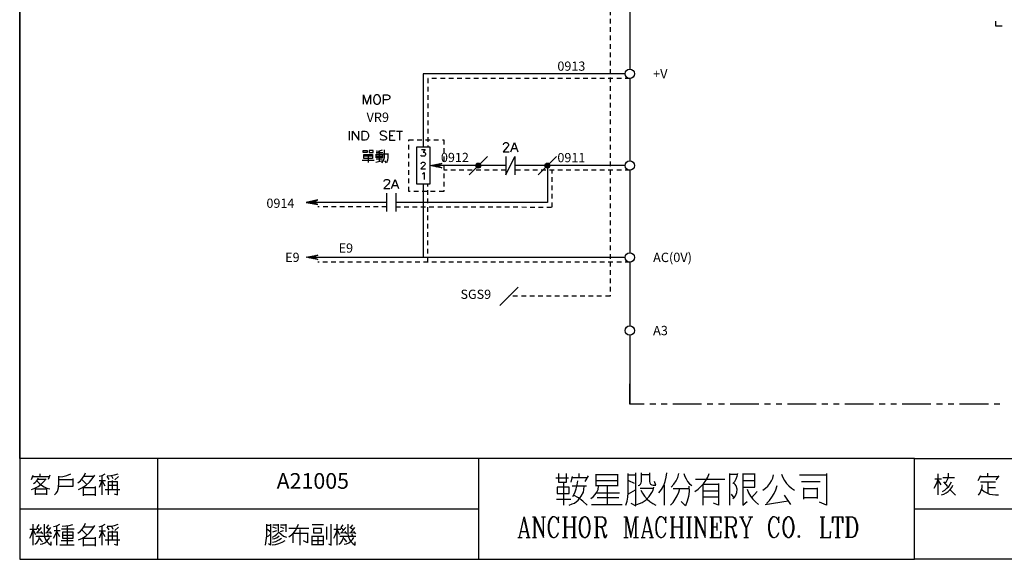
# Model space of a CAD drawing. Units: millimetres. Extents: x -1572 to 5917, y -2958 to 275.
# Drawn here: x 1405 to 1563, y -431 to -345 of the extents above; entities that cross this region are included whole.
import ezdxf
from ezdxf.enums import TextEntityAlignment as Align

# ---------------------------------------------------------------- set-up
doc = ezdxf.new("R2010")
doc.units = ezdxf.units.MM
doc.linetypes.add('JIS_02_0.7', pattern=[1.35, 0.75, -0.6])
doc.layers.add('P', color=7, linetype='Continuous')
doc.layers.add('字型', color=3, linetype='Continuous')
doc.styles.add('CHINA', font='romans.shx', dxfattribs={"bigfont": 'chineset.shx'})

# ---------------------------------------------------------------- blocks, each defined once
blk = doc.blocks.new('CROSS')
for p, q in [((-0.4, -0.04), (0.04, 0.4)), ((-0.38, 0.11), (-0.11, 0.38)), ((-0.37, -0.16), (0.16, 0.37)), ((-0.32, -0.25), (0.25, 0.32)), ((-0.25, -0.32), (0.32, 0.25)), ((-0.16, -0.37), (0.37, 0.16)), ((-0.04, -0.4), (0.4, 0.04)), ((0.11, -0.38), (0.38, -0.11))]:
    blk.add_line(p, q)
blk.add_circle((0, 0), 0.4)

msp = doc.modelspace()

# ---------------------------------------------------------------- linework, layer by layer
for p, q in [((1502.845, -336.233), (1502.845, -352.478)), ((1502.845, -353.978), (1502.845, -367.233)), ((1502.845, -368.733), (1502.845, -381.988)), ((1502.845, -383.488), (1502.845, -393.747)), ((1502.845, -395.247), (1502.845, -406.304))]:
    msp.add_line(p, q)
at = {"linetype": 'JIS_02_0.7'}
for p, q in [((1482.93, -368.711), (1472.929, -368.699)), ((1502.845, -368.733), (1484.394, -368.712)), ((1470.398, -383.488), (1470.398, -370.92)), ((1463.739, -374.613), (1452.68, -374.6)), ((1502.845, -383.488), (1452.68, -383.488))]:
    msp.add_line(p, q, dxfattribs=at)
for points in [[(1502.845, -353.978), (1470.398, -353.978), (1470.398, -365.029)], [(1465.221, -374.615), (1490.348, -374.643), (1490.348, -368.724)], [(1499.67, -383.426), (1499.67, -388.981), (1483.416, -388.981)]]:
    msp.add_lwpolyline(points, dxfattribs=at)
msp.add_lwpolyline([(1467.32, -363.829), (1472.929, -363.829), (1472.929, -372.172), (1467.32, -372.172)], close=True, dxfattribs=at)
for centre in [(1502.845, -353.228), (1502.845, -367.983), (1502.845, -382.738), (1502.84, -394.497)]:
    msp.add_circle(centre, 0.75)
at = {"layer": 'P'}
for points in [[(1626.105, -431.263), (1548.635, -431.263), (1548.635, -415.052), (1626.105, -415.052), (1626.105, -431.263), (1685.125, -431.263), (1685.125, -407.662), (1685.125, -230.62), (1404.773, -230.62), (1404.773, -407.662), (1404.773, -415.052), (1404.773, -431.263), (1478.556, -431.263), (1478.556, -415.052), (1404.773, -415.052), (1404.773, -407.662), (1404.773, -230.62), (1685.125, -230.62), (1685.125, -407.662), (1685.125, -415.052), (1626.105, -415.052)], [(1561.635, -344.761), (1561.635, -345.52), (1562.693, -345.52)], [(1502.095, -353.228), (1469.648, -353.228), (1469.648, -365.029)], [(1460.053, -358.114), (1460.053, -356.632), (1460.6, -358.114), (1461.182, -356.632), (1461.182, -358.114)], [(1462.081, -356.632), (1461.94, -356.721), (1461.817, -356.844), (1461.764, -356.915), (1461.693, -357.073), (1461.64, -357.373), (1461.711, -357.761), (1461.87, -357.991), (1461.993, -358.079), (1462.081, -358.114), (1462.363, -358.114), (1462.505, -358.044), (1462.575, -357.991), (1462.681, -357.832), (1462.787, -357.567), (1462.787, -357.179), (1462.681, -356.932), (1462.575, -356.774), (1462.505, -356.721), (1462.363, -356.632), (1462.081, -356.632), (1462.081, -356.632)], [(1463.263, -358.114), (1463.263, -356.632), (1463.898, -356.632), (1464.11, -356.721), (1464.18, -356.774), (1464.268, -356.932), (1464.268, -357.144), (1464.18, -357.267), (1464.11, -357.356), (1463.898, -357.409), (1463.263, -357.409)], [(1457.742, -362.453), (1457.742, -363.917)], [(1458.289, -363.917), (1458.289, -362.453), (1459.294, -363.917), (1459.294, -362.453)], [(1459.841, -363.917), (1459.841, -362.453), (1460.335, -362.453), (1460.547, -362.506), (1460.688, -362.665), (1460.758, -362.788), (1460.829, -363), (1460.829, -363.353), (1460.758, -363.565), (1460.688, -363.706), (1460.547, -363.847), (1460.335, -363.917), (1459.841, -363.917), (1459.841, -363.917)], [(1463.722, -362.665), (1463.563, -362.506), (1463.351, -362.453), (1463.21, -362.436), (1462.981, -362.471), (1462.857, -362.524), (1462.769, -362.594), (1462.716, -362.665), (1462.716, -362.771), (1462.787, -362.93), (1462.875, -363), (1463.016, -363.071), (1463.439, -363.212), (1463.563, -363.282), (1463.651, -363.353), (1463.722, -363.494), (1463.722, -363.706), (1463.563, -363.847), (1463.351, -363.917), (1463.087, -363.917), (1462.875, -363.847), (1462.716, -363.706)], [(1465.115, -362.453), (1464.198, -362.453), (1464.198, -363.917), (1465.115, -363.917)], [(1465.327, -362.453), (1466.315, -362.453)], [(1465.803, -362.453), (1465.803, -363.917)], [(1464.198, -363.141), (1464.78, -363.141)], [(1459.982, -365.893), (1459.982, -365.54), (1460.617, -365.54), (1460.617, -365.893), (1459.982, -365.893)], [(1460.97, -365.54), (1460.97, -365.893), (1461.605, -365.893), (1461.605, -365.54), (1460.97, -365.54)], [(1462.064, -365.628), (1462.399, -365.646), (1462.769, -365.575), (1463.087, -365.434)], [(1462.981, -367.516), (1463.193, -367.269), (1463.334, -366.986), (1463.422, -366.687), (1463.439, -366.369), (1463.439, -365.47)], [(1469.384, -365.399), (1469.966, -365.399), (1469.648, -365.822), (1469.807, -365.822), (1469.913, -365.858), (1469.966, -365.928), (1470.019, -366.069), (1470.019, -366.175), (1469.966, -366.351), (1469.86, -366.457), (1469.701, -366.493), (1469.543, -366.493), (1469.384, -366.457), (1469.331, -366.387), (1469.278, -366.281)], [(1482.525, -364.623), (1482.613, -364.411), (1482.683, -364.358), (1482.825, -364.288), (1483.107, -364.288), (1483.248, -364.358), (1483.318, -364.411), (1483.371, -364.57), (1483.371, -364.711), (1483.318, -364.835), (1483.16, -365.046), (1482.472, -365.752), (1483.442, -365.752)], [(1483.742, -365.752), (1484.289, -364.288), (1484.853, -365.752)], [(1483.953, -365.258), (1484.641, -365.258)], [(1459.806, -367.11), (1461.746, -367.11)], [(1461.464, -366.175), (1461.464, -366.828), (1460.07, -366.828), (1460.07, -366.175), (1461.464, -366.175)], [(1461.464, -366.493), (1460.07, -366.493)], [(1460.776, -366.175), (1460.776, -367.463)], [(1462.028, -367.427), (1463.122, -367.145)], [(1462.064, -365.893), (1463.122, -365.893)], [(1462.099, -366.722), (1462.099, -366.14), (1463.087, -366.14), (1463.087, -366.722)], [(1462.099, -366.404), (1463.087, -366.404)], [(1463.087, -366.687), (1462.099, -366.687)], [(1463.087, -366.951), (1462.099, -366.951)], [(1462.575, -365.628), (1462.575, -367.269)], [(1463.21, -366.087), (1463.951, -366.087)], [(1463.951, -366.052), (1463.951, -366.687), (1463.898, -367.11), (1463.757, -367.516), (1463.475, -367.233)], [(1479.967, -366.502), (1477.021, -369.465)], [(1482.93, -366.502), (1482.93, -369.465), (1484.394, -366.502), (1484.394, -369.465)], [(1491.071, -366.502), (1488.125, -369.465)], [(1489.598, -367.983), (1489.598, -373.892), (1465.221, -373.892)], [(1469.331, -367.674), (1469.384, -367.533), (1469.437, -367.463), (1469.543, -367.427), (1469.754, -367.427), (1469.86, -367.463), (1469.913, -367.533), (1469.966, -367.639), (1469.966, -367.745), (1469.913, -367.851), (1469.807, -367.992), (1469.278, -368.521), (1470.019, -368.521)], [(1470.742, -367.983), (1472.612, -367.63), (1471.871, -367.983), (1472.612, -368.336), (1470.742, -367.983), (1470.742, -367.983)], [(1470.936, -368.019), (1471.042, -367.913)], [(1471.042, -368.054), (1471.183, -367.895)], [(1471.165, -368.071), (1471.359, -367.86)], [(1471.271, -368.089), (1471.518, -367.842)], [(1471.377, -368.107), (1471.694, -367.789)], [(1471.483, -368.124), (1471.836, -367.772)], [(1471.589, -368.16), (1472.012, -367.736)], [(1471.694, -368.177), (1471.888, -367.983)], [(1471.8, -368.195), (1471.977, -368.054)], [(1482.93, -367.983), (1471.871, -367.983)], [(1471.924, -367.966), (1472.188, -367.701)], [(1471.924, -368.213), (1472.047, -368.089)], [(1472.03, -368.23), (1472.135, -368.124)], [(1472.135, -368.265), (1472.224, -368.177)], [(1472.188, -367.807), (1472.329, -367.666)], [(1472.241, -368.283), (1472.312, -368.213)], [(1472.435, -367.683), (1472.506, -367.648)], [(1502.095, -367.983), (1487.358, -367.983), (1484.394, -367.983)], [(1463.351, -370.532), (1463.422, -370.32), (1463.51, -370.267), (1463.633, -370.197), (1463.933, -370.197), (1464.057, -370.267), (1464.145, -370.32), (1464.198, -370.479), (1464.198, -370.602), (1464.145, -370.744), (1463.986, -370.955), (1463.298, -371.661), (1464.268, -371.661)], [(1464.568, -371.661), (1465.115, -370.197), (1465.68, -371.661)], [(1469.507, -369.28), (1469.613, -369.244), (1469.772, -369.068), (1469.772, -370.197)], [(1464.745, -371.167), (1465.468, -371.167)], [(1469.648, -370.92), (1469.648, -382.738)], [(1452.68, -373.504), (1450.828, -373.892), (1452.68, -374.245), (1451.939, -373.892), (1452.68, -373.504), (1452.68, -373.504)], [(1452.521, -373.592), (1452.574, -373.522)], [(1463.739, -372.411), (1463.739, -375.374)], [(1465.221, -372.411), (1465.221, -375.374)], [(1451.022, -373.928), (1451.128, -373.822)], [(1451.128, -373.945), (1451.269, -373.804)], [(1451.251, -373.98), (1451.445, -373.769)], [(1451.357, -373.998), (1451.604, -373.734)], [(1451.463, -374.016), (1451.763, -373.698)], [(1451.568, -374.033), (1451.921, -373.663)], [(1451.674, -374.051), (1452.098, -373.628)], [(1451.78, -374.086), (1451.974, -373.892)], [(1451.886, -374.104), (1452.045, -373.928)], [(1463.739, -373.892), (1451.939, -373.892)], [(1451.992, -374.122), (1452.133, -373.98)], [(1452.009, -373.839), (1452.256, -373.592)], [(1452.115, -374.139), (1452.221, -374.016)], [(1452.221, -374.157), (1452.309, -374.086)], [(1452.256, -373.716), (1452.415, -373.575)], [(1452.327, -374.192), (1452.398, -374.122)], [(1452.68, -383.091), (1450.828, -382.72), (1452.68, -382.368), (1451.939, -382.72), (1452.68, -383.091), (1452.68, -383.091)], [(1451.022, -382.773), (1451.128, -382.667)], [(1451.128, -382.791), (1451.269, -382.65)], [(1451.251, -382.809), (1451.445, -382.597)], [(1451.357, -382.826), (1451.604, -382.579)], [(1451.463, -382.861), (1451.763, -382.544)], [(1451.568, -382.879), (1451.921, -382.509)], [(1451.674, -382.897), (1452.098, -382.473)], [(1451.78, -382.914), (1451.974, -382.756)], [(1451.886, -382.932), (1452.045, -382.791)], [(1502.104, -382.738), (1451.939, -382.738)], [(1451.992, -382.967), (1452.133, -382.826)], [(1452.009, -382.703), (1452.256, -382.456)], [(1452.115, -382.985), (1452.221, -382.879)], [(1452.221, -383.003), (1452.309, -382.914)], [(1452.256, -382.562), (1452.415, -382.403)], [(1452.327, -383.02), (1452.398, -382.967)], [(1452.521, -382.438), (1452.574, -382.385)], [(1484.889, -387.509), (1481.944, -390.454)], [(1505.138, -406.304), (1502.845, -406.304), (1502.845, -403.076)], [(1507.008, -406.304), (1506.073, -406.304)], [(1508.842, -406.304), (1507.907, -406.304)], [(1514.363, -406.304), (1509.759, -406.304)], [(1516.215, -406.304), (1515.298, -406.304)], [(1518.049, -406.304), (1517.132, -406.304)], [(1523.588, -406.304), (1518.984, -406.304)], [(1525.44, -406.304), (1524.505, -406.304)], [(1527.275, -406.304), (1526.375, -406.304)], [(1532.831, -406.304), (1528.209, -406.304)], [(1534.665, -406.304), (1533.73, -406.304)], [(1536.5, -406.304), (1535.583, -406.304)], [(1542.038, -406.304), (1537.417, -406.304)], [(1543.873, -406.304), (1542.956, -406.304)], [(1545.707, -406.304), (1544.808, -406.304)], [(1551.263, -406.304), (1546.642, -406.304)], [(1553.098, -406.304), (1552.163, -406.304)], [(1554.95, -406.304), (1554.033, -406.304)], [(1560.489, -406.304), (1555.867, -406.304)], [(1562.323, -406.304), (1561.406, -406.304)], [(1426.909, -415.052), (1426.909, -431.263)], [(1548.635, -415.052), (1478.556, -415.052)], [(1406.695, -418.439), (1406.924, -417.734)], [(1408.071, -417.98), (1408.071, -417.504)], [(1409.606, -417.734), (1409.376, -418.439)], [(1411.07, -418.033), (1411.722, -417.945), (1412.357, -417.786), (1412.975, -417.504)], [(1414.139, -418.968), (1414.544, -418.651), (1414.88, -418.245), (1415.162, -417.822), (1415.373, -417.363)], [(1414.209, -420.044), (1414.862, -419.744), (1415.462, -419.356), (1415.991, -418.88), (1416.449, -418.333), (1416.838, -417.734)], [(1417.525, -417.892), (1418.037, -417.769), (1418.531, -417.504)], [(1418.055, -420.891), (1418.055, -417.822)], [(1418.813, -417.822), (1419.43, -417.804), (1420.03, -417.698), (1420.595, -417.504)], [(1419.519, -417.822), (1419.748, -418.263)], [(1491.379, -417.469), (1491.379, -418.862), (1492.649, -418.862), (1492.649, -417.469)], [(1494.731, -418.157), (1494.731, -417.469)], [(1495.648, -418.739), (1496.23, -417.822)], [(1497.377, -417.592), (1497.377, -419.533)], [(1500.94, -417.698), (1497.377, -417.698)], [(1500.94, -419.533), (1500.94, -417.592)], [(1502.21, -422.549), (1502.404, -421.914), (1502.51, -421.261), (1502.58, -420.573), (1502.58, -417.469)], [(1502.58, -417.698), (1503.833, -417.698)], [(1503.021, -422.214), (1503.833, -422.655), (1503.833, -417.469), (1503.833, -417.363)], [(1504.185, -419.427), (1504.397, -419.321), (1504.573, -419.18), (1504.697, -418.968), (1504.75, -418.757), (1504.75, -418.51), (1504.75, -417.363)], [(1506.02, -417.698), (1504.75, -417.698)], [(1506.02, -417.363), (1506.02, -418.739), (1506.073, -418.968), (1506.196, -419.162), (1506.39, -419.268), (1506.602, -419.321), (1507.06, -419.321), (1506.831, -418.739)], [(1507.537, -420.573), (1507.96, -420.027), (1508.295, -419.392), (1508.542, -418.739), (1508.718, -418.051), (1508.807, -417.363)], [(1509.477, -419.674), (1509.918, -419.198), (1510.288, -418.668), (1510.571, -418.104), (1510.747, -417.469)], [(1511.558, -417.469), (1511.699, -417.928), (1511.893, -418.351), (1512.14, -418.757), (1512.458, -419.109), (1512.828, -419.427)], [(1513.287, -420.362), (1513.816, -420.009), (1514.275, -419.586), (1514.698, -419.109), (1515.068, -418.615), (1515.368, -418.051), (1515.598, -417.469)], [(1518.931, -422.549), (1518.931, -417.469)], [(1518.931, -417.592), (1520.078, -417.592)], [(1519.408, -419.092), (1519.708, -418.739), (1519.937, -418.351), (1520.096, -417.91), (1520.201, -417.469)], [(1521.013, -417.469), (1521.013, -420.803), (1521.013, -422.549), (1521.718, -421.967)], [(1521.013, -419.674), (1522.953, -419.674), (1522.953, -417.469)], [(1522.953, -417.592), (1521.013, -417.592)], [(1524.223, -420.132), (1524.646, -419.833), (1525.034, -419.497), (1525.352, -419.092), (1525.634, -418.668), (1525.846, -418.21), (1525.969, -417.698)], [(1527.239, -417.592), (1527.451, -418.104), (1527.698, -418.615), (1528.033, -419.056), (1528.421, -419.462), (1528.844, -419.815), (1529.303, -420.132)], [(1530.114, -417.698), (1533.589, -417.698), (1534.489, -417.698)], [(1534.489, -417.469), (1534.489, -422.549), (1533.36, -422.073)], [(1552.41, -420.891), (1552.41, -417.504)], [(1554.103, -418.033), (1554.103, -417.416)], [(1559.201, -417.822), (1558.813, -418.651)], [(1560.418, -418.033), (1560.418, -417.416)], [(1561.741, -418.51), (1562.2, -417.822)], [(1406.695, -420.044), (1407.224, -419.833), (1407.736, -419.568), (1408.212, -419.198), (1408.618, -418.792), (1409.006, -418.351)], [(1406.836, -417.98), (1409.535, -417.98)], [(1406.995, -419.056), (1407.26, -418.898), (1407.471, -418.721), (1407.648, -418.474), (1407.771, -418.21)], [(1407.542, -418.651), (1407.877, -419.039), (1408.265, -419.356), (1408.688, -419.603), (1409.129, -419.815), (1409.606, -419.956)], [(1408.918, -418.439), (1407.683, -418.439)], [(1410.382, -420.891), (1410.629, -420.644), (1410.84, -420.344), (1411.034, -419.78), (1411.07, -418.88), (1411.07, -418.21), (1411.07, -417.892)], [(1413.292, -418.263), (1413.292, -419.586), (1411.07, -419.586)], [(1411.07, -418.439), (1413.292, -418.439)], [(1414.756, -418.439), (1415.603, -419.286)], [(1416.679, -417.98), (1415.144, -417.98)], [(1417.525, -418.58), (1418.584, -418.58)], [(1417.966, -418.651), (1417.525, -419.727)], [(1418.531, -419.497), (1418.055, -418.651)], [(1419.131, -418.439), (1418.813, -417.892)], [(1418.989, -418.739), (1418.989, -420.891)], [(1420.506, -418.827), (1420.136, -418.827), (1418.989, -418.827)], [(1420.506, -419.427), (1420.136, -419.427), (1418.989, -419.427)], [(1419.66, -418.58), (1419.66, -419.956)], [(1419.977, -420.732), (1420.506, -420.891), (1420.506, -418.739)], [(1420.665, -417.98), (1420.048, -418.51)], [(1490.938, -418.157), (1493.002, -418.157)], [(1492.191, -418.862), (1492.191, -422.549)], [(1493.584, -417.928), (1493.355, -418.862)], [(1496.001, -418.157), (1495.189, -418.157), (1493.461, -418.157)], [(1493.69, -421.173), (1493.99, -420.556), (1494.219, -419.938), (1494.378, -419.286), (1494.484, -418.633)], [(1500.94, -418.633), (1497.377, -418.633)], [(1497.377, -419.427), (1500.94, -419.427)], [(1499.229, -419.427), (1499.229, -422.443)], [(1503.621, -419.092), (1502.686, -418.633)], [(1508.436, -422.549), (1508.436, -419.321)], [(1513.393, -418.404), (1516.868, -418.404), (1518.138, -418.404)], [(1514.663, -422.549), (1514.663, -419.198), (1517.097, -419.198)], [(1517.097, -419.092), (1517.097, -422.549), (1516.286, -422.214)], [(1519.408, -421.508), (1519.672, -421.279), (1519.849, -421.05), (1520.078, -420.538), (1520.096, -420.009), (1519.937, -419.48), (1519.76, -419.25), (1519.513, -418.968)], [(1522.953, -418.633), (1521.013, -418.633)], [(1524.823, -422.32), (1525.281, -421.826), (1525.705, -421.297), (1526.075, -420.697), (1526.34, -420.097), (1526.534, -419.427)], [(1530.45, -418.739), (1533.466, -418.739)], [(1551.793, -419.815), (1552.057, -419.356), (1552.269, -418.862), (1552.41, -418.351)], [(1551.881, -418.351), (1552.957, -418.351)], [(1552.41, -418.58), (1552.869, -419.286)], [(1552.957, -420.891), (1553.327, -420.767), (1553.715, -420.591), (1554.05, -420.344), (1554.35, -420.062), (1554.597, -419.727), (1554.791, -419.356)], [(1553.098, -420.344), (1553.468, -420.132), (1553.821, -419.85), (1554.121, -419.568), (1554.35, -419.198), (1554.562, -418.827)], [(1553.168, -418.122), (1555.021, -418.122)], [(1553.257, -418.827), (1553.945, -419.586)], [(1553.486, -418.968), (1553.751, -418.739), (1553.945, -418.439), (1554.103, -418.122)], [(1558.901, -420.961), (1559.148, -420.591), (1559.342, -420.168), (1559.466, -419.727), (1559.518, -419.286)], [(1562.041, -418.033), (1559.042, -418.033)], [(1559.201, -418.827), (1561.653, -418.827)], [(1560.418, -418.827), (1560.418, -420.662)], [(1407.313, -420.891), (1407.313, -419.815)], [(1407.313, -419.956), (1409.059, -419.956)], [(1409.006, -420.803), (1407.313, -420.803)], [(1409.059, -419.815), (1409.059, -420.891)], [(1415.056, -421.05), (1415.056, -419.586)], [(1416.908, -420.891), (1415.056, -420.891)], [(1415.144, -419.727), (1416.908, -419.727)], [(1416.908, -419.586), (1416.908, -421.05)], [(1418.531, -420.044), (1420.894, -420.044)], [(1493.108, -420.697), (1493.108, -419.674), (1491.15, -419.674), (1491.15, -420.697), (1493.108, -420.697)], [(1493.108, -422.549), (1493.602, -422.373), (1493.955, -422.214), (1494.572, -421.738), (1495.048, -421.138), (1495.383, -420.45), (1495.472, -420.062), (1495.525, -419.533)], [(1495.895, -419.533), (1495.295, -419.533), (1493.584, -419.533)], [(1496.001, -422.549), (1495.313, -421.932), (1494.59, -421.402), (1493.814, -420.944)], [(1496.565, -421.508), (1496.971, -421.226), (1497.306, -420.873), (1497.553, -420.468), (1497.747, -420.027), (1497.835, -419.533)], [(1497.5, -420.573), (1501.187, -420.573)], [(1503.727, -420.132), (1502.58, -420.803)], [(1503.956, -422.443), (1504.432, -422.284), (1504.82, -422.108), (1505.473, -421.685), (1505.984, -421.173), (1506.39, -420.538), (1506.584, -420.15), (1506.725, -419.674)], [(1506.602, -419.903), (1504.52, -419.903)], [(1504.644, -420.132), (1504.908, -420.644), (1505.226, -421.12), (1505.632, -421.579), (1506.055, -421.949), (1506.531, -422.284), (1507.06, -422.549)], [(1509.371, -422.549), (1509.794, -422.108), (1510.147, -421.596), (1510.447, -421.067), (1510.712, -420.485), (1510.87, -419.903)], [(1509.83, -419.903), (1512.352, -419.903)], [(1512.352, -419.533), (1512.37, -420.344), (1512.264, -421.155), (1512.088, -421.914), (1511.788, -422.655), (1511.1, -421.967)], [(1514.663, -420.238), (1517.097, -420.238)], [(1519.637, -421.402), (1519.178, -420.803)], [(1521.718, -420.009), (1521.948, -420.573), (1522.265, -421.103), (1522.618, -421.614), (1523.059, -422.037), (1523.553, -422.443)], [(1522.389, -421.402), (1523.323, -420.362)], [(1528.739, -422.443), (1527.698, -420.944)], [(1530.82, -421.614), (1530.82, -419.78)], [(1530.926, -419.903), (1532.99, -419.903)], [(1532.99, -419.78), (1532.99, -421.508)], [(1554.333, -420.115), (1555.179, -420.961)], [(1559.43, -420.044), (1559.818, -420.344), (1560.242, -420.573), (1560.683, -420.767), (1561.141, -420.873), (1561.635, -420.909), (1562.111, -420.891)], [(1560.418, -419.727), (1561.653, -419.727)], [(1491.044, -421.614), (1493.355, -421.614)], [(1496.689, -422.443), (1501.645, -422.443)], [(1501.081, -421.402), (1497.606, -421.402)], [(1517.097, -421.279), (1516.391, -421.279), (1514.663, -421.279)], [(1524.593, -422.443), (1528.28, -421.843)], [(1532.99, -421.402), (1530.926, -421.402)], [(1404.773, -423.166), (1478.556, -423.166)], [(1548.635, -423.166), (1626.105, -423.166), (1668.88, -423.166)], [(1406.924, -429.005), (1406.924, -425.618)], [(1407.595, -426.165), (1407.912, -425.689)], [(1408.688, -425.618), (1408.688, -427.241), (1408.759, -427.664), (1408.935, -428.07), (1409.165, -428.458), (1409.464, -428.74), (1409.853, -429.005), (1409.853, -428.476)], [(1409.147, -426.165), (1409.447, -425.706)], [(1410.223, -426.006), (1410.734, -425.865), (1411.228, -425.618)], [(1411.599, -425.936), (1412.181, -425.9), (1412.745, -425.83), (1413.292, -425.689)], [(1414.139, -427.082), (1414.544, -426.765), (1414.88, -426.377), (1415.162, -425.936), (1415.373, -425.459)], [(1417.525, -426.024), (1418.037, -425.865), (1418.531, -425.618)], [(1418.813, -425.936), (1419.43, -425.918), (1420.03, -425.812), (1420.595, -425.618)], [(1444.266, -429.005), (1444.407, -428.246), (1444.495, -427.47), (1444.495, -425.618)], [(1445.113, -425.618), (1445.113, -429.005), (1444.795, -428.775)], [(1445.483, -425.706), (1446.33, -425.706)], [(1446.33, -425.618), (1446.33, -426.782)], [(1446.718, -425.706), (1447.476, -425.706)], [(1447.564, -425.618), (1447.564, -426.835)], [(1448.023, -427.629), (1448.446, -427.329), (1448.834, -426.976), (1449.152, -426.571), (1449.381, -426.094), (1449.575, -425.618)], [(1453.632, -425.706), (1451.798, -425.706)], [(1454.408, -428.775), (1454.867, -429.005), (1454.867, -425.618)], [(1455.802, -429.005), (1455.802, -425.618)], [(1456.472, -426.165), (1456.79, -425.706)], [(1457.548, -425.618), (1457.548, -427.241), (1457.636, -427.664), (1457.813, -428.07), (1458.042, -428.458), (1458.342, -428.74), (1458.712, -429.005), (1458.712, -428.476)], [(1458.024, -426.165), (1458.324, -425.706)], [(1485.1, -427.752), (1485.858, -424.436), (1486.635, -427.752)], [(1485.858, -424.913), (1486.529, -427.752)], [(1487.181, -424.436), (1487.64, -424.436)], [(1487.534, -427.752), (1487.534, -424.436)], [(1487.64, -427.752), (1487.64, -424.436), (1488.963, -427.435)], [(1487.64, -424.754), (1488.963, -427.752), (1488.963, -424.436)], [(1488.628, -424.436), (1489.28, -424.436)], [(1491.274, -424.913), (1491.397, -425.389), (1491.397, -424.436), (1491.274, -424.913), (1491.062, -424.595), (1490.727, -424.436), (1490.603, -424.419), (1490.374, -424.454), (1490.198, -424.577), (1490.057, -424.736), (1489.81, -425.265), (1489.721, -425.706), (1489.721, -426.5), (1489.827, -426.976), (1489.915, -427.206), (1490.074, -427.488), (1490.198, -427.629), (1490.356, -427.717), (1490.533, -427.77), (1490.727, -427.752), (1490.938, -427.664), (1491.062, -427.611), (1491.274, -427.294), (1491.397, -426.976)], [(1490.515, -424.436), (1490.286, -424.595), (1490.057, -424.93), (1489.827, -425.689), (1489.827, -426.5), (1490.057, -427.276), (1490.286, -427.611), (1490.515, -427.752)], [(1492.05, -424.436), (1492.843, -424.436)], [(1492.403, -427.752), (1492.403, -424.436)], [(1492.508, -424.436), (1492.508, -427.752)], [(1493.496, -424.436), (1494.272, -424.436)], [(1493.831, -427.752), (1493.831, -424.436)], [(1493.937, -424.436), (1493.937, -427.752)], [(1495.489, -424.436), (1495.154, -424.595), (1494.943, -424.913), (1494.837, -425.23), (1494.696, -425.865), (1494.696, -426.341), (1494.837, -426.976), (1494.943, -427.294), (1495.154, -427.611), (1495.489, -427.752), (1495.719, -427.752), (1496.036, -427.611), (1496.265, -427.294), (1496.371, -426.976), (1496.477, -426.341), (1496.477, -425.865), (1496.371, -425.23), (1496.265, -424.913), (1496.036, -424.595), (1495.719, -424.436), (1495.489, -424.436), (1495.278, -424.595), (1495.048, -424.913), (1494.943, -425.23), (1494.837, -425.865), (1494.837, -426.341), (1494.943, -426.976), (1495.048, -427.294), (1495.278, -427.611), (1495.489, -427.752)], [(1495.719, -427.752), (1495.93, -427.611), (1496.036, -427.47), (1496.213, -427.153), (1496.371, -426.535), (1496.371, -425.653), (1496.213, -425.054), (1496.036, -424.719), (1495.93, -424.595), (1495.719, -424.436)], [(1497.13, -424.436), (1498.47, -424.436), (1498.805, -424.595), (1498.911, -424.754), (1499.017, -425.071), (1499.017, -425.389), (1498.911, -425.706), (1498.805, -425.865), (1498.47, -426.024), (1497.588, -426.024)], [(1497.483, -427.752), (1497.483, -424.436)], [(1497.588, -424.436), (1497.588, -427.752)], [(1498.47, -424.436), (1498.7, -424.595), (1498.805, -424.736), (1498.911, -425.054), (1498.911, -425.406), (1498.805, -425.724), (1498.7, -425.865), (1498.47, -426.024)], [(1501.892, -424.436), (1502.351, -424.436), (1503.021, -427.294)], [(1502.245, -427.752), (1502.245, -424.436), (1503.021, -427.752), (1503.78, -424.436), (1503.78, -427.752)], [(1503.78, -424.436), (1504.221, -424.436)], [(1503.885, -427.752), (1503.885, -424.436)], [(1504.891, -427.752), (1505.667, -424.436), (1506.443, -427.752)], [(1505.667, -424.913), (1506.32, -427.752)], [(1508.542, -424.913), (1508.648, -425.389), (1508.648, -424.436), (1508.542, -424.913), (1508.33, -424.595), (1507.995, -424.436), (1507.854, -424.419), (1507.643, -424.454), (1507.466, -424.577), (1507.325, -424.736), (1507.078, -425.265), (1507.008, -425.706), (1507.008, -426.5), (1507.113, -426.976), (1507.219, -427.294), (1507.448, -427.611), (1507.766, -427.752), (1507.995, -427.752), (1508.33, -427.611), (1508.542, -427.294), (1508.648, -426.976)], [(1507.766, -424.436), (1507.554, -424.595), (1507.431, -424.719), (1507.254, -425.054), (1507.096, -425.653), (1507.096, -426.553), (1507.254, -427.153), (1507.431, -427.47), (1507.554, -427.611), (1507.766, -427.752)], [(1509.336, -424.436), (1510.094, -424.436)], [(1509.653, -427.752), (1509.653, -424.436)], [(1509.759, -424.436), (1509.759, -427.752)], [(1510.765, -424.436), (1511.523, -424.436)], [(1511.082, -427.752), (1511.082, -424.436)], [(1511.188, -424.436), (1511.188, -427.752)], [(1511.982, -424.436), (1512.758, -424.436)], [(1512.317, -427.752), (1512.317, -424.436)], [(1512.423, -424.436), (1512.423, -427.752)], [(1513.199, -424.436), (1513.622, -424.436)], [(1513.516, -427.752), (1513.516, -424.436)], [(1513.622, -427.752), (1513.622, -424.436), (1514.963, -427.435)], [(1513.622, -424.754), (1514.963, -427.752), (1514.963, -424.436)], [(1514.645, -424.436), (1515.298, -424.436)], [(1515.739, -424.436), (1517.503, -424.436), (1517.503, -425.389), (1517.397, -424.436)], [(1516.056, -427.752), (1516.056, -424.436)], [(1516.18, -424.436), (1516.18, -427.752)], [(1516.85, -425.389), (1516.85, -426.659)], [(1518.067, -424.436), (1519.39, -424.436), (1519.725, -424.595), (1519.831, -424.754), (1519.937, -425.071), (1519.937, -425.389), (1519.831, -425.706), (1519.725, -425.865), (1519.39, -426.024), (1518.49, -426.024)], [(1518.385, -427.752), (1518.385, -424.436)], [(1518.49, -424.436), (1518.49, -427.752)], [(1519.39, -424.436), (1519.619, -424.595), (1519.725, -424.736), (1519.831, -425.054), (1519.831, -425.406), (1519.708, -425.724), (1519.619, -425.865), (1519.39, -426.024)], [(1520.501, -424.436), (1521.154, -424.436)], [(1520.713, -424.436), (1521.507, -426.183), (1521.507, -427.752)], [(1520.819, -424.436), (1521.613, -426.183), (1521.613, -427.752)], [(1522.371, -424.436), (1521.613, -426.183)], [(1521.948, -424.436), (1522.6, -424.436)], [(1526.693, -424.913), (1526.816, -425.389), (1526.816, -424.436), (1526.693, -424.913), (1526.481, -424.595), (1526.128, -424.436), (1526.005, -424.419), (1525.793, -424.454), (1525.617, -424.577), (1525.475, -424.736), (1525.228, -425.265), (1525.14, -425.706), (1525.14, -426.5), (1525.246, -426.976), (1525.317, -427.206), (1525.475, -427.488), (1525.617, -427.629), (1525.758, -427.717), (1525.934, -427.77), (1526.128, -427.752), (1526.357, -427.664), (1526.481, -427.611), (1526.693, -427.294), (1526.816, -426.976)], [(1525.916, -424.436), (1525.687, -424.595), (1525.475, -424.93), (1525.246, -425.689), (1525.246, -426.5), (1525.475, -427.276), (1525.687, -427.611), (1525.916, -427.752)], [(1528.245, -424.436), (1527.91, -424.595), (1527.68, -424.913), (1527.574, -425.23), (1527.469, -425.865), (1527.469, -426.341), (1527.574, -426.976), (1527.68, -427.294), (1527.91, -427.611), (1528.245, -427.752), (1528.456, -427.752), (1528.809, -427.611), (1529.021, -427.294), (1529.127, -426.976), (1529.25, -426.341), (1529.25, -425.865), (1529.127, -425.23), (1529.021, -424.913), (1528.809, -424.595), (1528.456, -424.436), (1528.245, -424.436), (1528.015, -424.595), (1527.804, -424.913), (1527.68, -425.23), (1527.574, -425.865), (1527.574, -426.341), (1527.68, -426.976), (1527.804, -427.294), (1528.015, -427.611), (1528.245, -427.752)], [(1528.456, -427.752), (1528.668, -427.611), (1528.915, -427.294), (1529.021, -426.976), (1529.127, -426.341), (1529.127, -425.865), (1529.021, -425.23), (1528.915, -424.913), (1528.668, -424.595), (1528.456, -424.436)], [(1533.431, -424.436), (1534.224, -424.436)], [(1533.783, -427.752), (1533.783, -424.436)], [(1533.889, -424.436), (1533.889, -427.752)], [(1535.547, -424.436), (1535.424, -425.389), (1535.424, -424.436), (1537.099, -424.436), (1537.099, -425.389), (1536.994, -424.436)], [(1536.218, -427.752), (1536.218, -424.436)], [(1536.323, -424.436), (1536.323, -427.752)], [(1537.54, -424.436), (1538.652, -424.436), (1538.987, -424.595), (1539.198, -424.913), (1539.304, -425.23), (1539.428, -425.706), (1539.428, -426.5), (1539.304, -426.976), (1539.198, -427.294), (1538.987, -427.611), (1538.652, -427.752), (1537.54, -427.752)], [(1537.858, -427.752), (1537.858, -424.436)], [(1537.981, -424.436), (1537.981, -427.752)], [(1538.652, -424.436), (1538.863, -424.595), (1538.969, -424.719), (1539.146, -425.054), (1539.304, -425.653), (1539.304, -426.553), (1539.146, -427.153), (1538.969, -427.47), (1538.863, -427.611), (1538.652, -427.752)], [(1406.378, -427.858), (1406.625, -427.417), (1406.801, -426.941), (1406.924, -426.465)], [(1407.542, -426.465), (1406.378, -426.465)], [(1407.365, -427.311), (1406.995, -426.624)], [(1408.388, -427.012), (1407.454, -427.082)], [(1407.542, -426.165), (1407.912, -426.465)], [(1407.542, -427.082), (1408.3, -426.165)], [(1408.159, -426.782), (1408.441, -427.153)], [(1409.853, -427.012), (1408.918, -427.082)], [(1409.447, -426.465), (1409.006, -426.165)], [(1409.059, -427.082), (1409.764, -426.165)], [(1409.218, -427.241), (1409.376, -427.47)], [(1409.905, -427.153), (1409.606, -426.782)], [(1411.228, -427.629), (1410.752, -426.782), (1410.135, -427.929)], [(1411.299, -426.694), (1410.293, -426.694)], [(1410.752, -429.005), (1410.752, -425.847)], [(1413.521, -426.394), (1411.511, -426.394)], [(1413.292, -426.835), (1413.292, -427.929), (1411.687, -427.929), (1411.687, -426.835), (1413.292, -426.835)], [(1412.445, -428.917), (1412.445, -425.847)], [(1414.209, -428.158), (1414.862, -427.858), (1415.462, -427.47), (1415.991, -426.994), (1416.449, -426.465), (1416.838, -425.847)], [(1414.756, -426.553), (1415.603, -427.4)], [(1416.679, -426.077), (1415.144, -426.077)], [(1417.525, -426.694), (1418.584, -426.694)], [(1417.966, -426.782), (1417.525, -427.858)], [(1418.055, -429.005), (1418.055, -425.936)], [(1418.531, -427.629), (1418.055, -426.782)], [(1419.131, -426.553), (1418.813, -426.024)], [(1418.989, -426.835), (1418.989, -429.005)], [(1420.506, -426.923), (1420.136, -426.923), (1418.989, -426.923)], [(1419.519, -425.936), (1419.748, -426.394)], [(1419.66, -426.694), (1419.66, -428.088)], [(1419.977, -428.846), (1420.506, -429.005), (1420.506, -426.835)], [(1420.665, -426.077), (1420.048, -426.624)], [(1444.495, -425.777), (1445.113, -425.777)], [(1444.583, -426.394), (1445.024, -426.782)], [(1445.113, -427.241), (1444.583, -427.629)], [(1445.413, -427.682), (1445.783, -427.505), (1446.118, -427.241), (1446.418, -426.923), (1446.788, -427.241), (1447.176, -427.523), (1447.653, -427.682)], [(1446.048, -426.306), (1445.483, -426.077)], [(1445.483, -426.835), (1446.1, -426.624)], [(1447.265, -426.306), (1446.718, -426.077)], [(1446.718, -426.782), (1447.176, -426.624)], [(1448.023, -426.235), (1450.334, -426.235), (1451.251, -426.235)], [(1448.729, -428.617), (1448.729, -427.082), (1451.039, -427.082)], [(1449.875, -429.005), (1449.875, -426.465)], [(1451.039, -427.012), (1451.039, -428.617), (1450.404, -428.299)], [(1452.027, -426.306), (1452.027, -427.012), (1453.315, -427.012), (1453.315, -426.306), (1452.027, -426.306)], [(1454.161, -428.088), (1454.161, -426.024)], [(1455.255, -427.858), (1455.502, -427.417), (1455.678, -426.941), (1455.802, -426.465)], [(1456.419, -426.465), (1455.255, -426.465)], [(1456.243, -427.311), (1455.855, -426.624)], [(1457.266, -427.012), (1456.331, -427.082)], [(1456.419, -426.165), (1456.79, -426.465)], [(1456.419, -427.082), (1457.178, -426.165)], [(1457.019, -426.782), (1457.319, -427.153)], [(1458.712, -427.012), (1457.795, -427.082)], [(1458.324, -426.465), (1457.866, -426.165)], [(1457.936, -427.082), (1458.642, -426.165)], [(1458.113, -427.241), (1458.254, -427.47)], [(1458.783, -427.153), (1458.483, -426.782)], [(1485.312, -426.8), (1486.299, -426.8)], [(1492.508, -426.024), (1493.831, -426.024)], [(1498.153, -426.024), (1498.364, -426.183), (1498.47, -426.341), (1498.805, -427.435), (1498.911, -427.611), (1499.017, -427.611), (1499.141, -427.435)], [(1498.364, -426.183), (1498.47, -426.5), (1498.7, -427.611), (1498.805, -427.752), (1499.017, -427.752), (1499.141, -427.435), (1499.141, -427.294)], [(1505.12, -426.8), (1506.108, -426.8)], [(1509.759, -426.024), (1511.082, -426.024)], [(1515.739, -427.752), (1517.503, -427.752), (1517.503, -426.8), (1517.397, -427.752)], [(1516.18, -426.024), (1516.85, -426.024)], [(1519.073, -426.024), (1519.284, -426.183), (1519.39, -426.341), (1519.725, -427.435), (1519.831, -427.611), (1519.937, -427.611), (1520.06, -427.435)], [(1519.284, -426.183), (1519.39, -426.5), (1519.619, -427.611), (1519.725, -427.752), (1519.937, -427.752), (1520.06, -427.435), (1520.06, -427.294)], [(1533.431, -427.752), (1535.106, -427.752), (1535.106, -426.8), (1534.983, -427.752)], [(1407.224, -428.846), (1407.524, -428.599), (1407.753, -428.282), (1407.912, -427.929), (1407.983, -427.541)], [(1407.365, -427.541), (1409.905, -427.541)], [(1407.983, -427.929), (1408.194, -428.211), (1408.441, -428.476)], [(1408.071, -428.846), (1408.441, -428.775), (1408.812, -428.599), (1409.129, -428.37), (1409.376, -428.088), (1409.606, -427.77)], [(1411.228, -428.917), (1413.521, -428.917)], [(1413.38, -428.299), (1411.458, -428.299)], [(1411.687, -427.4), (1413.292, -427.4)], [(1415.056, -429.146), (1415.056, -427.682)], [(1415.144, -427.858), (1416.908, -427.858)], [(1416.908, -427.682), (1416.908, -429.146)], [(1418.531, -428.158), (1420.894, -428.158)], [(1420.506, -427.541), (1420.136, -427.541), (1418.989, -427.541)], [(1445.342, -428.917), (1445.889, -428.899), (1446.436, -428.74), (1446.947, -428.529), (1447.423, -428.246)], [(1445.413, -427.999), (1445.801, -427.894), (1446.171, -427.735), (1446.488, -427.47)], [(1445.413, -428.529), (1445.942, -428.387), (1446.418, -428.158), (1446.859, -427.858)], [(1451.798, -429.005), (1451.798, -427.47)], [(1451.798, -427.541), (1453.562, -427.541)], [(1451.868, -428.246), (1453.562, -428.246)], [(1453.632, -428.917), (1451.868, -428.917)], [(1452.715, -427.541), (1452.715, -428.846)], [(1453.562, -427.47), (1453.562, -428.917)], [(1456.102, -428.846), (1456.384, -428.599), (1456.631, -428.282), (1456.79, -427.929), (1456.86, -427.541)], [(1456.243, -427.541), (1458.783, -427.541)], [(1456.86, -427.929), (1457.072, -428.211), (1457.319, -428.476)], [(1456.948, -428.846), (1457.319, -428.775), (1457.689, -428.599), (1458.007, -428.37), (1458.254, -428.088), (1458.483, -427.77)], [(1484.853, -427.752), (1485.541, -427.752)], [(1486.194, -427.752), (1486.846, -427.752)], [(1487.181, -427.752), (1487.852, -427.752)], [(1492.05, -427.752), (1492.843, -427.752)], [(1493.496, -427.752), (1494.272, -427.752)], [(1497.13, -427.752), (1497.923, -427.752)], [(1501.892, -427.752), (1502.58, -427.752)], [(1503.444, -427.752), (1504.221, -427.752)], [(1504.679, -427.752), (1505.332, -427.752)], [(1506.002, -427.752), (1506.655, -427.752)], [(1509.336, -427.752), (1510.094, -427.752)], [(1510.765, -427.752), (1511.523, -427.752)], [(1511.982, -427.752), (1512.758, -427.752)], [(1513.199, -427.752), (1513.851, -427.752)], [(1518.067, -427.752), (1518.826, -427.752)], [(1521.154, -427.752), (1521.948, -427.752)], [(1530.114, -427.611), (1530.009, -427.752), (1529.903, -427.611), (1530.009, -427.435), (1530.114, -427.611), (1530.114, -427.611)], [(1535.865, -427.752), (1536.658, -427.752)], [(1416.908, -429.005), (1415.056, -429.005)], [(1478.556, -431.263), (1548.635, -431.263)]]:
    msp.add_lwpolyline(points, dxfattribs=at)
at = {"layer": 'P', "linetype": 'JIS_02_0.7'}
msp.add_lwpolyline([(1499.67, -289.049), (1499.67, -383.426)], dxfattribs=at)
at = {"layer": 'P'}
msp.add_lwpolyline([(1470.742, -365.029), (1468.537, -365.029), (1468.537, -370.92), (1470.742, -370.92)], close=True, dxfattribs=at)

# ---------------------------------------------------------------- block references
for p in [(1478.494, -367.983), (1489.598, -367.983)]:
    msp.add_blockref('CROSS', p)

# ---------------------------------------------------------------- texts
at = {"style": 'CHINA'}
for s, p in [('0913', (1491.21, -352.737)), ('0912', (1472.489, -367.415)), ('0911', (1491.209, -367.439)), ('0914', (1444.437, -374.774)), ('E9', (1456.046, -381.981))]:
    msp.add_text(s, height=1.482, dxfattribs=at).set_placement(p)
for s, p in [('+V', (1506.595, -353.228)), ('AC(0V)', (1506.595, -382.738)), ('A3', (1506.59, -394.497))]:
    msp.add_text(s, height=1.5, dxfattribs=at).set_placement(p, align=Align.MIDDLE_LEFT)
for s, height, p in [('VR9', 1.5, (1462.336, -360.962)), ('E9', 1.482, (1448.608, -383.464)), ('SGS9', 1.482, (1478.096, -389.406))]:
    msp.add_text(s, height=height, dxfattribs=at).set_placement(p, align=Align.CENTER)
at = {"layer": '字型', "style": 'CHINA'}
msp.add_text('A21005', height=2.52, dxfattribs=at).set_placement((1446.078, -420.716), align=Align.BOTTOM_LEFT)

doc.saveas('drawing.dxf')
